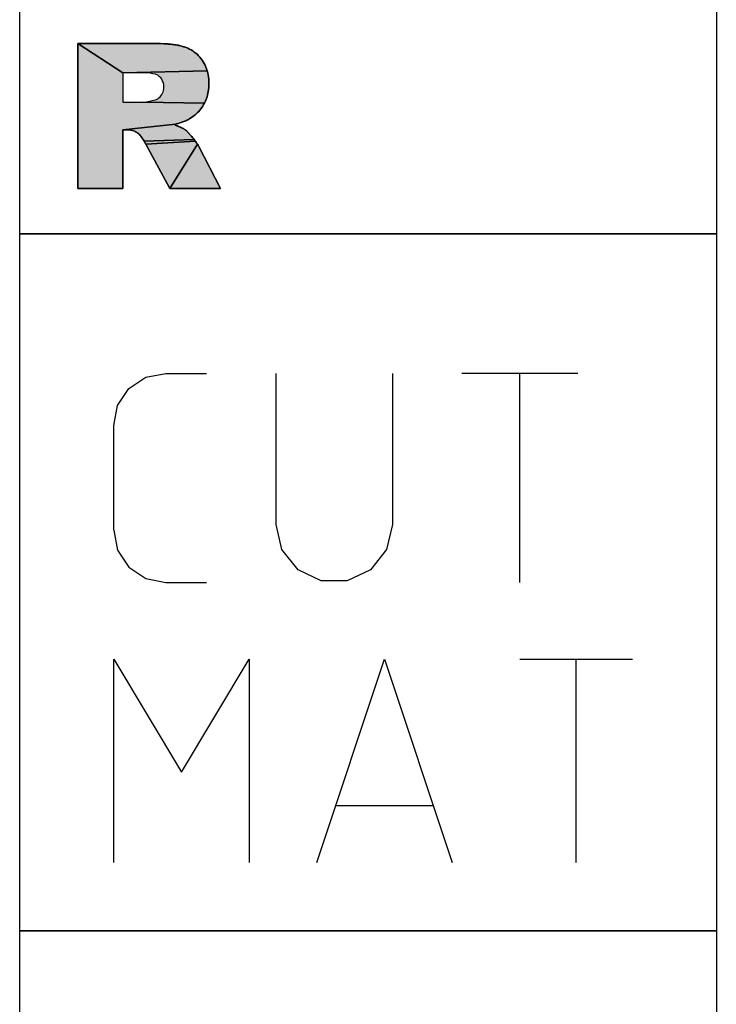
# Model space of a CAD drawing. Units: millimetres. Extents: x 0 to 594, y 0 to 420.
# Drawn here: x 26 to 38, y 357 to 374 of the extents above; entities that cross this region are included whole.
import ezdxf

# ---------------------------------------------------------------- set-up
doc = ezdxf.new("R2010")
doc.units = ezdxf.units.MM
doc.header["$LTSCALE"] = 32.67
doc.layers.add('607764949-000-00-ED1_CL', color=7, linetype='CONTINUOUS')

# ---------------------------------------------------------------- blocks, each defined once
blk = doc.blocks.new('DESIGN_DRAWING_PICTOGRAM_BL6', base_point=(72.458, 352))
at = {"layer": '607764949-000-00-ED1_CL', "linetype": 'CONTINUOUS'}
for points in [[(28.683, 371.89), (27.776, 371.795), (27.776, 370.781), (27, 370.781), (27, 373.281), (27.776, 372.776), (27.776, 372.268), (28.102, 372.268), (28.12, 372.268), (29.183, 372.253), (29.168, 372.227), (29.153, 372.202), (29.138, 372.178), (29.121, 372.154), (29.103, 372.132), (29.083, 372.111), (29.063, 372.09), (29.042, 372.07), (29.021, 372.05), (28.999, 372.032), (28.975, 372.014), (28.95, 371.998), (28.927, 371.984), (28.908, 371.973), (28.89, 371.963), (28.871, 371.953), (28.851, 371.945), (28.829, 371.936), (28.807, 371.928), (28.784, 371.92), (28.76, 371.912), (28.735, 371.904), (28.709, 371.897)], [(29.228, 372.807), (27.776, 372.776), (27, 373.281), (28.288, 373.281), (28.424, 373.279), (28.502, 373.276), (28.557, 373.271), (28.604, 373.266), (28.65, 373.26), (28.693, 373.255), (28.734, 373.248), (28.77, 373.239), (28.804, 373.23), (28.836, 373.22), (28.867, 373.209), (28.898, 373.198), (28.927, 373.184), (28.955, 373.168), (28.981, 373.151), (29.007, 373.132), (29.032, 373.113), (29.057, 373.093), (29.08, 373.07), (29.102, 373.046), (29.122, 373.019), (29.141, 372.992), (29.16, 372.964), (29.178, 372.935), (29.194, 372.905), (29.207, 372.874), (29.218, 372.841)], [(27.776, 372.776), (29.228, 372.807), (29.238, 372.773), (29.246, 372.739), (29.252, 372.703), (29.256, 372.665), (29.257, 372.626), (29.257, 372.588), (29.257, 372.552), (29.256, 372.518), (29.253, 372.485), (29.249, 372.453), (29.242, 372.423), (29.235, 372.393), (29.227, 372.363), (29.219, 372.333), (29.209, 372.305), (29.197, 372.278), (29.183, 372.253), (28.12, 372.268), (28.146, 372.27), (28.18, 372.276), (28.214, 372.282), (28.257, 372.29), (28.307, 372.302), (28.333, 372.307), (28.356, 372.316), (28.377, 372.329), (28.398, 372.342), (28.417, 372.359), (28.433, 372.38), (28.449, 372.401), (28.461, 372.424), (28.469, 372.448), (28.477, 372.472), (28.481, 372.498), (28.481, 372.525), (28.481, 372.565), (28.475, 372.601), (28.462, 372.632), (28.449, 372.663), (28.43, 372.689), (28.405, 372.711), (28.379, 372.732), (28.342, 372.749), (28.294, 372.759), (28.246, 372.77), (28.186, 372.776), (28.116, 372.776)], [(27.776, 371.795), (28.683, 371.89), (28.67, 371.883), (28.678, 371.876), (28.697, 371.868), (28.718, 371.86), (28.737, 371.853), (28.755, 371.845), (28.772, 371.837), (28.788, 371.83), (28.804, 371.822), (28.819, 371.814), (28.832, 371.807), (28.843, 371.799), (28.852, 371.792), (28.861, 371.786), (28.868, 371.78), (28.877, 371.773), (28.886, 371.764), (28.896, 371.754), (28.906, 371.743), (28.916, 371.732), (28.927, 371.72), (28.938, 371.707), (28.951, 371.692), (28.964, 371.676), (28.977, 371.66), (28.991, 371.643), (29.003, 371.627), (28.143, 371.6), (28.125, 371.629), (28.111, 371.65), (28.099, 371.666), (28.088, 371.682), (28.076, 371.697), (28.065, 371.71), (28.054, 371.72), (28.044, 371.729), (28.032, 371.737), (28.019, 371.746), (28.005, 371.755), (27.991, 371.763), (27.976, 371.77), (27.96, 371.775), (27.944, 371.78), (27.928, 371.785), (27.91, 371.789), (27.885, 371.793), (27.844, 371.795)], [(29.015, 371.612), (29.026, 371.597), (28.174, 371.544), (28.143, 371.6), (29.003, 371.627)], [(29.054, 371.558), (29.063, 371.544), (28.587, 370.781), (28.174, 371.544), (29.026, 371.597), (29.036, 371.584), (29.045, 371.571)], [(29.085, 371.504), (29.46, 370.781), (28.587, 370.781), (29.063, 371.544), (29.073, 371.527)]]:
    blk.add_hatch(color=7, dxfattribs=at).paths.add_polyline_path(points)
at = {"layer": '607764949-000-00-ED1_CL', "color": 7, "linetype": 'CONTINUOUS'}
for p, q in [((26, 370), (26, 382)), ((38, 382), (38, 370)), ((28.288, 373.281), (27, 373.281)), ((27, 373.281), (27, 370.781)), ((27, 370.781), (27, 373.281)), ((27, 373.281), (28.288, 373.281)), ((28.424, 373.279), (28.288, 373.281)), ((28.502, 373.276), (28.424, 373.279)), ((28.557, 373.271), (28.502, 373.276)), ((28.604, 373.266), (28.557, 373.271)), ((28.65, 373.26), (28.604, 373.266)), ((28.693, 373.255), (28.65, 373.26)), ((28.734, 373.248), (28.693, 373.255)), ((28.77, 373.239), (28.734, 373.248)), ((28.804, 373.23), (28.77, 373.239)), ((28.836, 373.22), (28.804, 373.23)), ((28.867, 373.209), (28.836, 373.22)), ((28.898, 373.198), (28.867, 373.209)), ((28.927, 373.184), (28.898, 373.198)), ((28.955, 373.168), (28.927, 373.184)), ((28.981, 373.151), (28.955, 373.168)), ((29.007, 373.132), (28.981, 373.151)), ((29.032, 373.113), (29.007, 373.132)), ((29.057, 373.093), (29.032, 373.113)), ((29.08, 373.07), (29.057, 373.093)), ((29.102, 373.046), (29.08, 373.07)), ((29.122, 373.019), (29.102, 373.046)), ((29.141, 372.992), (29.122, 373.019)), ((29.16, 372.964), (29.141, 372.992)), ((29.178, 372.935), (29.16, 372.964)), ((29.194, 372.905), (29.178, 372.935)), ((29.207, 372.874), (29.194, 372.905)), ((29.218, 372.841), (29.207, 372.874)), ((29.228, 372.807), (29.218, 372.841)), ((29.238, 372.773), (29.228, 372.807)), ((28.116, 372.776), (27.776, 372.776)), ((27.776, 372.776), (27.776, 372.268)), ((28.116, 372.776), (27.776, 372.776)), ((27.776, 372.776), (27.776, 372.268)), ((28.186, 372.776), (28.116, 372.776)), ((28.186, 372.776), (28.116, 372.776)), ((28.246, 372.77), (28.186, 372.776)), ((28.246, 372.77), (28.186, 372.776)), ((28.294, 372.759), (28.246, 372.77)), ((28.294, 372.759), (28.246, 372.77)), ((28.342, 372.749), (28.294, 372.759)), ((28.342, 372.749), (28.294, 372.759)), ((28.379, 372.732), (28.342, 372.749)), ((28.379, 372.732), (28.342, 372.749)), ((28.405, 372.711), (28.379, 372.732)), ((28.405, 372.711), (28.379, 372.732)), ((28.43, 372.689), (28.405, 372.711)), ((28.43, 372.689), (28.405, 372.711)), ((28.449, 372.663), (28.43, 372.689)), ((28.449, 372.663), (28.43, 372.689)), ((28.462, 372.632), (28.449, 372.663)), ((28.462, 372.632), (28.449, 372.663)), ((29.246, 372.739), (29.238, 372.773)), ((29.252, 372.703), (29.246, 372.739)), ((29.256, 372.665), (29.252, 372.703)), ((29.257, 372.626), (29.256, 372.665)), ((28.475, 372.601), (28.462, 372.632)), ((28.475, 372.601), (28.462, 372.632)), ((28.469, 372.448), (28.477, 372.472)), ((28.469, 372.448), (28.477, 372.472)), ((28.481, 372.565), (28.475, 372.601)), ((28.481, 372.565), (28.475, 372.601)), ((28.477, 372.472), (28.481, 372.498)), ((28.477, 372.472), (28.481, 372.498)), ((28.481, 372.525), (28.481, 372.565)), ((28.481, 372.525), (28.481, 372.565)), ((28.481, 372.498), (28.481, 372.525)), ((28.481, 372.498), (28.481, 372.525)), ((29.249, 372.453), (29.253, 372.485)), ((29.253, 372.485), (29.256, 372.518)), ((29.256, 372.518), (29.257, 372.552)), ((29.257, 372.588), (29.257, 372.626)), ((29.257, 372.552), (29.257, 372.588)), ((28.257, 372.29), (28.307, 372.302)), ((28.257, 372.29), (28.307, 372.302)), ((28.307, 372.302), (28.333, 372.307)), ((28.307, 372.302), (28.333, 372.307)), ((28.333, 372.307), (28.356, 372.316)), ((28.333, 372.307), (28.356, 372.316)), ((28.356, 372.316), (28.377, 372.329)), ((28.356, 372.316), (28.377, 372.329)), ((28.377, 372.329), (28.398, 372.342)), ((28.377, 372.329), (28.398, 372.342)), ((28.398, 372.342), (28.417, 372.359)), ((28.398, 372.342), (28.417, 372.359)), ((28.417, 372.359), (28.433, 372.38)), ((28.417, 372.359), (28.433, 372.38)), ((28.433, 372.38), (28.449, 372.401)), ((28.433, 372.38), (28.449, 372.401)), ((28.449, 372.401), (28.461, 372.424)), ((28.449, 372.401), (28.461, 372.424)), ((28.461, 372.424), (28.469, 372.448)), ((28.461, 372.424), (28.469, 372.448)), ((29.197, 372.278), (29.209, 372.305)), ((29.209, 372.305), (29.219, 372.333)), ((29.219, 372.333), (29.227, 372.363)), ((29.227, 372.363), (29.235, 372.393)), ((29.235, 372.393), (29.242, 372.423)), ((29.242, 372.423), (29.249, 372.453)), ((27.776, 372.268), (28.102, 372.268)), ((27.776, 372.268), (28.102, 372.268)), ((28.102, 372.268), (28.12, 372.268)), ((28.102, 372.268), (28.12, 372.268)), ((28.12, 372.268), (28.146, 372.27)), ((28.12, 372.268), (28.146, 372.27)), ((28.146, 372.27), (28.18, 372.276)), ((28.146, 372.27), (28.18, 372.276)), ((28.18, 372.276), (28.214, 372.282)), ((28.18, 372.276), (28.214, 372.282)), ((28.214, 372.282), (28.257, 372.29)), ((28.214, 372.282), (28.257, 372.29)), ((29.083, 372.111), (29.103, 372.132)), ((29.103, 372.132), (29.121, 372.154)), ((29.121, 372.154), (29.138, 372.178)), ((29.138, 372.178), (29.153, 372.202)), ((29.153, 372.202), (29.168, 372.227)), ((29.168, 372.227), (29.183, 372.253)), ((29.183, 372.253), (29.197, 372.278)), ((28.871, 371.953), (28.89, 371.963)), ((28.89, 371.963), (28.908, 371.973)), ((28.908, 371.973), (28.927, 371.984)), ((28.927, 371.984), (28.95, 371.998)), ((28.95, 371.998), (28.975, 372.014)), ((28.975, 372.014), (28.999, 372.032)), ((28.999, 372.032), (29.021, 372.05)), ((29.021, 372.05), (29.042, 372.07)), ((29.042, 372.07), (29.063, 372.09)), ((29.063, 372.09), (29.083, 372.111)), ((27.776, 370.781), (27.776, 371.795)), ((27.776, 371.795), (27.844, 371.795)), ((27.844, 371.795), (27.776, 371.795)), ((27.776, 371.795), (27.776, 370.781)), ((27.844, 371.795), (27.885, 371.793)), ((27.885, 371.793), (27.91, 371.789)), ((27.91, 371.789), (27.928, 371.785)), ((28.67, 371.883), (28.683, 371.89)), ((28.678, 371.876), (28.67, 371.883)), ((28.697, 371.868), (28.678, 371.876)), ((28.683, 371.89), (28.709, 371.897)), ((28.718, 371.86), (28.697, 371.868)), ((28.709, 371.897), (28.735, 371.904)), ((28.737, 371.853), (28.718, 371.86)), ((28.735, 371.904), (28.76, 371.912)), ((28.755, 371.845), (28.737, 371.853)), ((28.772, 371.837), (28.755, 371.845)), ((28.76, 371.912), (28.784, 371.92)), ((28.788, 371.83), (28.772, 371.837)), ((28.784, 371.92), (28.807, 371.928)), ((28.804, 371.822), (28.788, 371.83)), ((28.819, 371.814), (28.804, 371.822)), ((28.807, 371.928), (28.829, 371.936)), ((28.832, 371.807), (28.819, 371.814)), ((28.829, 371.936), (28.851, 371.945)), ((28.843, 371.799), (28.832, 371.807)), ((28.852, 371.792), (28.843, 371.799)), ((28.851, 371.945), (28.871, 371.953)), ((28.861, 371.786), (28.852, 371.792)), ((27.928, 371.785), (27.944, 371.78)), ((27.944, 371.78), (27.96, 371.775)), ((27.96, 371.775), (27.976, 371.77)), ((27.976, 371.77), (27.991, 371.763)), ((27.991, 371.763), (28.005, 371.755)), ((28.005, 371.755), (28.019, 371.746)), ((28.019, 371.746), (28.032, 371.737)), ((28.032, 371.737), (28.044, 371.729)), ((28.044, 371.729), (28.054, 371.72)), ((28.054, 371.72), (28.065, 371.71)), ((28.065, 371.71), (28.076, 371.697)), ((28.076, 371.697), (28.088, 371.682)), ((28.088, 371.682), (28.099, 371.666)), ((28.099, 371.666), (28.111, 371.65)), ((28.111, 371.65), (28.125, 371.629)), ((28.125, 371.629), (28.143, 371.6)), ((28.868, 371.78), (28.861, 371.786)), ((28.877, 371.773), (28.868, 371.78)), ((28.886, 371.764), (28.877, 371.773)), ((28.896, 371.754), (28.886, 371.764)), ((28.906, 371.743), (28.896, 371.754)), ((28.916, 371.732), (28.906, 371.743)), ((28.927, 371.72), (28.916, 371.732)), ((28.938, 371.707), (28.927, 371.72)), ((28.951, 371.692), (28.938, 371.707)), ((28.964, 371.676), (28.951, 371.692)), ((28.977, 371.66), (28.964, 371.676)), ((28.991, 371.643), (28.977, 371.66)), ((29.003, 371.627), (28.991, 371.643)), ((29.015, 371.612), (29.003, 371.627)), ((28.143, 371.6), (28.174, 371.544)), ((28.174, 371.544), (28.587, 370.781)), ((28.587, 370.781), (28.174, 371.544)), ((29.026, 371.597), (29.015, 371.612)), ((29.036, 371.584), (29.026, 371.597)), ((29.045, 371.571), (29.036, 371.584)), ((29.054, 371.558), (29.045, 371.571)), ((29.063, 371.544), (29.054, 371.558)), ((29.073, 371.527), (29.063, 371.544)), ((29.085, 371.504), (29.073, 371.527)), ((29.46, 370.781), (29.085, 371.504)), ((29.085, 371.504), (29.46, 370.781)), ((27, 370.781), (27.776, 370.781)), ((27.776, 370.781), (27, 370.781)), ((28.587, 370.781), (29.46, 370.781)), ((29.46, 370.781), (28.587, 370.781)), ((38, 370), (26, 370)), ((26, 370), (38, 370)), ((26, 358), (26, 370)), ((38, 370), (38, 358)), ((28.174, 367.533), (28.519, 367.6)), ((28.519, 367.6), (29.219, 367.6)), ((30.419, 365), (30.419, 367.6)), ((32.419, 367.6), (32.419, 365)), ((35.615, 367.6), (33.615, 367.6)), ((34.615, 364), (34.615, 367.6)), ((27.882, 367.337), (28.174, 367.533)), ((27.686, 367.046), (27.882, 367.337)), ((27.619, 366.7), (27.686, 367.046)), ((27.619, 364.9), (27.619, 366.7)), ((27.619, 364.9), (27.686, 364.554)), ((30.515, 364.567), (30.415, 365)), ((32.419, 365), (32.319, 364.567)), ((27.686, 364.554), (27.882, 364.262)), ((30.794, 364.217), (30.515, 364.567)), ((32.319, 364.567), (32.04, 364.217)), ((27.882, 364.262), (28.174, 364.067)), ((31.194, 364.025), (30.794, 364.217)), ((32.04, 364.217), (31.64, 364.025)), ((28.174, 364.067), (28.519, 364)), ((28.519, 364), (29.219, 364)), ((31.64, 364.025), (31.194, 364.025)), ((27.619, 359.18), (27.619, 362.679)), ((27.619, 362.679), (28.785, 360.735)), ((28.785, 360.735), (29.95, 362.679)), ((29.95, 362.679), (29.95, 359.18)), ((31.116, 359.18), (32.283, 362.679)), ((32.283, 362.679), (33.448, 359.18)), ((34.614, 362.679), (36.557, 362.679)), ((35.586, 359.18), (35.586, 362.679)), ((33.109, 360.152), (31.457, 360.152)), ((26, 358), (38, 358)), ((26, 346), (26, 358)), ((38, 358), (26, 358)), ((38, 358), (38, 346))]:
    blk.add_line(p, q, dxfattribs=at)
for points in [[(28.683, 371.89), (27.776, 371.795), (27.776, 370.781), (27, 370.781), (27, 373.281), (27.776, 372.776), (27.776, 372.268), (28.102, 372.268), (28.12, 372.268), (29.183, 372.253), (29.168, 372.227), (29.153, 372.202), (29.138, 372.178), (29.121, 372.154), (29.103, 372.132), (29.083, 372.111), (29.063, 372.09), (29.042, 372.07), (29.021, 372.05), (28.999, 372.032), (28.975, 372.014), (28.95, 371.998), (28.927, 371.984), (28.908, 371.973), (28.89, 371.963), (28.871, 371.953), (28.851, 371.945), (28.829, 371.936), (28.807, 371.928), (28.784, 371.92), (28.76, 371.912), (28.735, 371.904), (28.709, 371.897), (28.683, 371.89)], [(29.228, 372.807), (27.776, 372.776), (27, 373.281), (28.288, 373.281), (28.424, 373.279), (28.502, 373.276), (28.557, 373.271), (28.604, 373.266), (28.65, 373.26), (28.693, 373.255), (28.734, 373.248), (28.77, 373.239), (28.804, 373.23), (28.836, 373.22), (28.867, 373.209), (28.898, 373.198), (28.927, 373.184), (28.955, 373.168), (28.981, 373.151), (29.007, 373.132), (29.032, 373.113), (29.057, 373.093), (29.08, 373.07), (29.102, 373.046), (29.122, 373.019), (29.141, 372.992), (29.16, 372.964), (29.178, 372.935), (29.194, 372.905), (29.207, 372.874), (29.218, 372.841), (29.228, 372.807)], [(27.776, 372.776), (29.228, 372.807), (29.238, 372.773), (29.246, 372.739), (29.252, 372.703), (29.256, 372.665), (29.257, 372.626), (29.257, 372.588), (29.257, 372.552), (29.256, 372.518), (29.253, 372.485), (29.249, 372.453), (29.242, 372.423), (29.235, 372.393), (29.227, 372.363), (29.219, 372.333), (29.209, 372.305), (29.197, 372.278), (29.183, 372.253), (28.12, 372.268), (28.146, 372.27), (28.18, 372.276), (28.214, 372.282), (28.257, 372.29), (28.307, 372.302), (28.333, 372.307), (28.356, 372.316), (28.377, 372.329), (28.398, 372.342), (28.417, 372.359), (28.433, 372.38), (28.449, 372.401), (28.461, 372.424), (28.469, 372.448), (28.477, 372.472), (28.481, 372.498), (28.481, 372.525), (28.481, 372.565), (28.475, 372.601), (28.462, 372.632), (28.449, 372.663), (28.43, 372.689), (28.405, 372.711), (28.379, 372.732), (28.342, 372.749), (28.294, 372.759), (28.246, 372.77), (28.186, 372.776), (28.116, 372.776), (27.776, 372.776)], [(27.776, 371.795), (28.683, 371.89), (28.67, 371.883), (28.678, 371.876), (28.697, 371.868), (28.718, 371.86), (28.737, 371.853), (28.755, 371.845), (28.772, 371.837), (28.788, 371.83), (28.804, 371.822), (28.819, 371.814), (28.832, 371.807), (28.843, 371.799), (28.852, 371.792), (28.861, 371.786), (28.868, 371.78), (28.877, 371.773), (28.886, 371.764), (28.896, 371.754), (28.906, 371.743), (28.916, 371.732), (28.927, 371.72), (28.938, 371.707), (28.951, 371.692), (28.964, 371.676), (28.977, 371.66), (28.991, 371.643), (29.003, 371.627), (28.143, 371.6), (28.125, 371.629), (28.111, 371.65), (28.099, 371.666), (28.088, 371.682), (28.076, 371.697), (28.065, 371.71), (28.054, 371.72), (28.044, 371.729), (28.032, 371.737), (28.019, 371.746), (28.005, 371.755), (27.991, 371.763), (27.976, 371.77), (27.96, 371.775), (27.944, 371.78), (27.928, 371.785), (27.91, 371.789), (27.885, 371.793), (27.844, 371.795), (27.776, 371.795)], [(29.015, 371.612), (29.026, 371.597), (28.174, 371.544), (28.143, 371.6), (29.003, 371.627), (29.015, 371.612)], [(29.054, 371.558), (29.063, 371.544), (28.587, 370.781), (28.174, 371.544), (29.026, 371.597), (29.036, 371.584), (29.045, 371.571), (29.054, 371.558)], [(29.085, 371.504), (29.46, 370.781), (28.587, 370.781), (29.063, 371.544), (29.073, 371.527), (29.085, 371.504)]]:
    blk.add_lwpolyline(points, dxfattribs=at)
for points, knots in [([(28.288, 373.281), (28.333, 373.281), (28.405, 373.281), (28.494, 373.276), (28.554, 373.271), (28.604, 373.266), (28.649, 373.261), (28.692, 373.255), (28.733, 373.248), (28.77, 373.24), (28.804, 373.23), (28.836, 373.22), (28.867, 373.209), (28.898, 373.198), (28.927, 373.185), (28.955, 373.169), (28.981, 373.151), (29.007, 373.132), (29.032, 373.113), (29.057, 373.093), (29.08, 373.07), (29.102, 373.046), (29.122, 373.019), (29.141, 372.992), (29.161, 372.964), (29.179, 372.936), (29.194, 372.905), (29.208, 372.874), (29.219, 372.841), (29.228, 372.807), (29.238, 372.773), (29.246, 372.739), (29.253, 372.702), (29.256, 372.665), (29.257, 372.627), (29.257, 372.589), (29.257, 372.553), (29.256, 372.518), (29.254, 372.485), (29.249, 372.453), (29.242, 372.423), (29.235, 372.393), (29.228, 372.363), (29.219, 372.334), (29.209, 372.305), (29.197, 372.278), (29.183, 372.252), (29.168, 372.227), (29.154, 372.202), (29.138, 372.178), (29.121, 372.154), (29.103, 372.132), (29.083, 372.111), (29.063, 372.09), (29.043, 372.07), (29.021, 372.05), (28.999, 372.032), (28.975, 372.014), (28.951, 371.999), (28.929, 371.985), (28.909, 371.973), (28.89, 371.962), (28.871, 371.953), (28.851, 371.944), (28.829, 371.936), (28.807, 371.928), (28.784, 371.919), (28.76, 371.911), (28.735, 371.904), (28.708, 371.897), (28.69, 371.892), (28.664, 371.885), (28.682, 371.872), (28.697, 371.869), (28.718, 371.86), (28.737, 371.853), (28.755, 371.845), (28.772, 371.837), (28.788, 371.83), (28.804, 371.822), (28.818, 371.815), (28.831, 371.807), (28.842, 371.799), (28.852, 371.792), (28.861, 371.786), (28.869, 371.78), (28.877, 371.772), (28.886, 371.764), (28.896, 371.754), (28.906, 371.743), (28.916, 371.732), (28.927, 371.72), (28.939, 371.707), (28.951, 371.692), (28.964, 371.676), (28.977, 371.66), (28.99, 371.643), (29.003, 371.627), (29.015, 371.612), (29.026, 371.598), (29.036, 371.584), (29.045, 371.571), (29.054, 371.557), (29.064, 371.543), (29.075, 371.525), (29.082, 371.512), (29.085, 371.504)], [0, 0, 0, 0, 0.04615, 0.072516, 0.09137, 0.107416, 0.122901, 0.13782, 0.151719, 0.164532, 0.176381, 0.187722, 0.198957, 0.210071, 0.221009, 0.231824, 0.242592, 0.253361, 0.264134, 0.274935, 0.285832, 0.296907, 0.308204, 0.319647, 0.331112, 0.342567, 0.354054, 0.365656, 0.37743, 0.389326, 0.401266, 0.413352, 0.425749, 0.438547, 0.451693, 0.464652, 0.476896, 0.488511, 0.499717, 0.510592, 0.521203, 0.531685, 0.542126, 0.552455, 0.56261, 0.572624, 0.582558, 0.592467, 0.602365, 0.612214, 0.622, 0.631754, 0.641512, 0.651288, 0.661071, 0.670884, 0.680777, 0.690793, 0.700798, 0.709963, 0.717622, 0.724537, 0.731657, 0.739187, 0.747106, 0.755243, 0.763452, 0.771883, 0.780726, 0.790027, 0.799052, 0.804207, 0.807838, 0.815082, 0.822562, 0.829547, 0.836084, 0.842379, 0.848593, 0.854568, 0.860109, 0.865189, 0.869798, 0.873828, 0.877263, 0.880594, 0.884346, 0.888632, 0.893414, 0.898468, 0.903613, 0.909032, 0.914954, 0.921428, 0.928409, 0.935668, 0.942931, 0.94995, 0.956519, 0.962599, 0.968234, 0.973626, 0.979029, 0.984739, 0.991274, 1, 1, 1, 1]), ([(28.174, 371.544), (28.164, 371.563), (28.148, 371.592), (28.127, 371.627), (28.112, 371.649), (28.099, 371.666), (28.088, 371.682), (28.077, 371.697), (28.066, 371.709), (28.055, 371.72), (28.044, 371.729), (28.032, 371.738), (28.019, 371.747), (28.005, 371.755), (27.991, 371.763), (27.976, 371.77), (27.96, 371.775), (27.944, 371.78), (27.928, 371.785), (27.908, 371.79), (27.88, 371.794), (27.858, 371.795), (27.844, 371.795)], [0, 0, 0, 0, 0.142956, 0.222415, 0.277802, 0.324212, 0.368761, 0.411111, 0.44952, 0.483803, 0.514927, 0.546675, 0.582156, 0.619775, 0.657375, 0.69472, 0.732033, 0.76941, 0.80761, 0.85071, 0.907233, 1, 1, 1, 1])]:
    blk.add_open_spline(points, degree=3, knots=knots, dxfattribs=at)

msp = doc.modelspace()

# ---------------------------------------------------------------- block references
at = {"layer": '607764949-000-00-ED1_CL', "color": 3, "linetype": 'CONTINUOUS'}
msp.add_blockref('DESIGN_DRAWING_PICTOGRAM_BL6', (72.4583, 352), dxfattribs=at)

doc.saveas('drawing.dxf')
